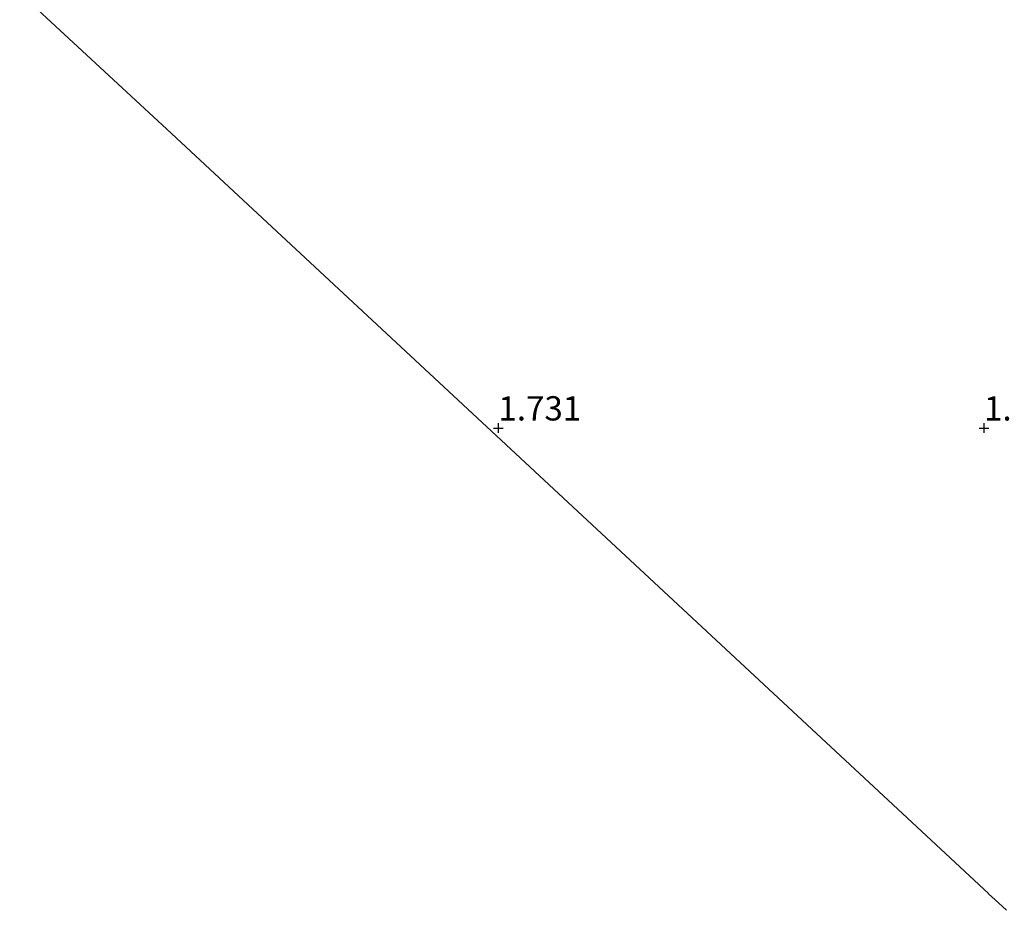
# Model space of a CAD drawing. Units: metres. Extents: x 30000 to 40000, y 375000 to 381250.
# Drawn here: x 37401 to 37502, y 375700 to 375792 of the extents above; entities that cross this region are included whole.
import ezdxf
from ezdxf.enums import TextEntityAlignment as Align

# ---------------------------------------------------------------- set-up
doc = ezdxf.new("R2010")
doc.units = ezdxf.units.M
doc.layers.get('0').update_dxf_attribs({"lineweight": 25})
doc.layers.add('B-ME-GW-HOOGTEPUNT-S-B1', color=10, linetype='Continuous')
doc.layers.add('B-ME-KG-KADASTRAAL-OPNAMEDTMGRENS-L-B1', color=10, linetype='Continuous')
doc.layers.add('B-ME-IE-GRONDWERKLIJN-GROND_INGERICHT-GV-B6', color=253, linetype='Continuous', lineweight=18)
doc.styles.add('NLCS-ISO', font='NLCS-ISO.TTF')

# ---------------------------------------------------------------- blocks, each defined once
blk = doc.blocks.new('hoogtepunt')
for p, q in [((-0.5, 0), (0.5, 0)), ((0, 0.5), (0, -0.5))]:
    blk.add_line(p, q)

msp = doc.modelspace()

# ---------------------------------------------------------------- linework, layer by layer
at = {"layer": 'B-ME-IE-GRONDWERKLIJN-GROND_INGERICHT-GV-B6'}
msp.add_polyline3d([(37502.315, 375700.3586, 1.8079), (37501.4726, 375701.1422, 1.8073), (37500.4699, 375702.068, 1.8066), (37500.4558, 375702.0881, 1.8066), (37415.8599, 375780.7848, 1.7456), (37400.7045, 375794.8028, 1.682)], dxfattribs=at)
at = {"layer": 'B-ME-KG-KADASTRAAL-OPNAMEDTMGRENS-L-B1'}
msp.add_polyline3d([(37502.315, 375700.3586, 1.8079), (37501.4726, 375701.1422, 1.8073), (37500.4699, 375702.068, 1.8066), (37500.4558, 375702.0881, 1.8066), (37415.8599, 375780.7848, 1.7456), (37400.7045, 375794.8028, 1.682)], dxfattribs=at)

# ---------------------------------------------------------------- block references
at = {"layer": 'B-ME-GW-HOOGTEPUNT-S-B1', "rotation": 90}
for p in [(37450, 375750, 1.731), (37450, 375750, 1.731), (37500, 375750, 1.723), (37500, 375750, 1.723)]:
    msp.add_blockref('hoogtepunt', p, dxfattribs=at)

# ---------------------------------------------------------------- texts
at = {"layer": 'B-ME-GW-HOOGTEPUNT-S-B1', "ltscale": 0.2, "style": 'NLCS-ISO'}
for s, p in [('1.731', (37450, 375750, 1.731)), ('1.731', (37450, 375750, 1.731)), ('1.723', (37500, 375750, 1.723)), ('1.723', (37500, 375750, 1.723))]:
    msp.add_text(s, height=2.5, dxfattribs=at).set_placement(p, align=Align.BOTTOM_LEFT)

doc.saveas('drawing.dxf')
